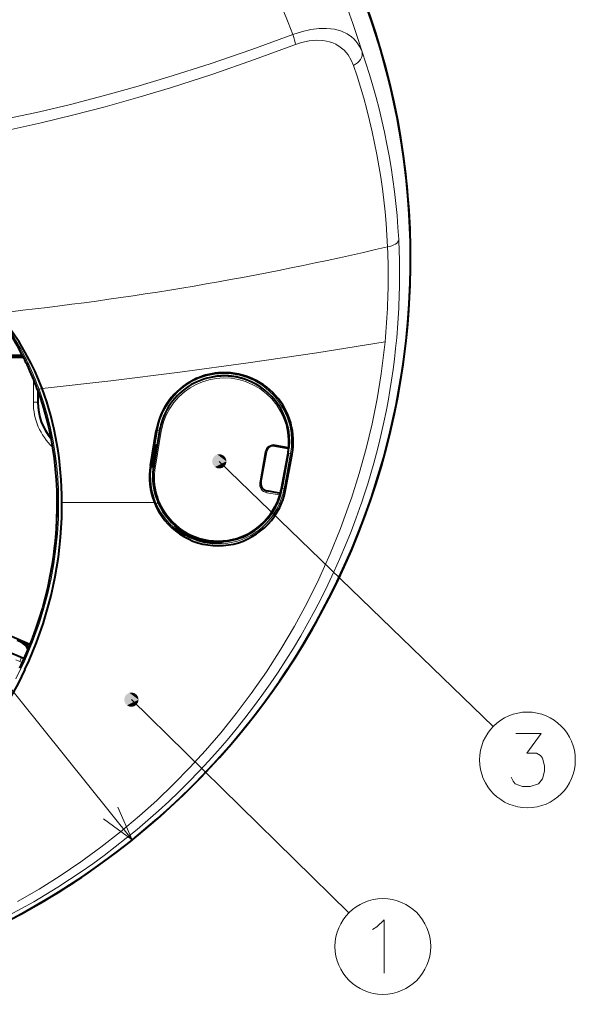
# Model space of a CAD drawing. Extents: x 32 to 581, y 20 to 403.
# Drawn here: x 174 to 213, y 202 to 271 of the extents above; entities that cross this region are included whole.
import ezdxf

# ---------------------------------------------------------------- set-up
doc = ezdxf.new("R2010")
doc.units = 0

msp = doc.modelspace()

# ---------------------------------------------------------------- linework, layer by layer
at = {"color": 7, "lineweight": 13}
for p, q in [((102.335991, 312.392944), (181.768539, 213.605911)), ((187.838135, 240.012741), (206.937561, 221.503967)), ((181.703918, 223.385818), (196.865738, 208.502991))]:
    msp.add_line(p, q, dxfattribs=at)
at = {"color": 7, "lineweight": 40, "ltscale": 0.027962}
msp.add_line((172.985413, 247.412201), (174.103897, 247.409378), dxfattribs=at)
at = {"color": 7, "lineweight": 40, "ltscale": 0.023818}
msp.add_line((174.185074, 247.249039), (173.232361, 247.249039), dxfattribs=at)
at = {"color": 7, "lineweight": 40, "ltscale": 0.00105}
msp.add_line((174.212433, 247.194366), (174.193649, 247.231949), dxfattribs=at)
at = {"color": 7, "lineweight": 13, "ltscale": 0.001054}
msp.add_line((174.32988, 247.202026), (174.31102, 247.239731), dxfattribs=at)
at = {"color": 7, "lineweight": 13, "ltscale": 0.000279}
msp.add_line((187.897247, 245.972214), (187.89563, 245.961166), dxfattribs=at)
at = {"color": 7, "lineweight": 40, "ltscale": 0.001253}
for p, q in [((188.329849, 245.981842), (188.279739, 245.982971)), ((186.260193, 234.529541), (186.307663, 234.513474))]:
    msp.add_line(p, q, dxfattribs=at)
at = {"color": 7, "lineweight": 40, "ltscale": 0.000358}
msp.add_line((188.283844, 245.982422), (188.281479, 245.968307), dxfattribs=at)
at = {"color": 7, "lineweight": 13, "ltscale": 0.040726}
msp.add_line((174.864471, 244.130341), (174.864471, 245.759399), dxfattribs=at)
at = {"color": 7, "lineweight": 40, "ltscale": 0.000184}
msp.add_line((175.138672, 245.059753), (175.139755, 245.05249), dxfattribs=at)
at = {"color": 7, "lineweight": 13, "ltscale": 0.021375}
msp.add_line((175.164429, 244.130341), (175.164429, 244.985321), dxfattribs=at)
at = {"color": 7, "lineweight": 40, "ltscale": 0.020049}
msp.add_line((175.183716, 244.932312), (175.183716, 244.130341), dxfattribs=at)
at = {"color": 7, "lineweight": 13, "ltscale": 4.2e-05}
msp.add_line((175.259872, 245.05452), (175.260452, 245.052963), dxfattribs=at)
at = {"color": 7, "lineweight": 13, "ltscale": 0.005503}
msp.add_line((175.260422, 245.052994), (175.477356, 245.090271), dxfattribs=at)
at = {"color": 7, "lineweight": 13, "ltscale": 0.007499}
for p, q in [((175.164429, 244.130341), (174.864471, 244.130341)), ((173.912262, 226.056595), (174.03186, 226.331665))]:
    msp.add_line(p, q, dxfattribs=at)
at = {"color": 7, "lineweight": 13, "ltscale": 0.000482}
msp.add_line((175.164429, 244.130341), (175.183716, 244.130341), dxfattribs=at)
at = {"color": 7, "lineweight": 40, "ltscale": 0.06234}
msp.add_line((183.029236, 239.713196), (183.440643, 242.172638), dxfattribs=at)
at = {"color": 7, "lineweight": 40, "ltscale": 0.0616}
msp.add_line((183.674316, 242.1586), (183.26918, 239.728149), dxfattribs=at)
at = {"color": 7, "lineweight": 13, "ltscale": 0.017239}
msp.add_line((183.329254, 241.494537), (183.442368, 242.174759), dxfattribs=at)
at = {"color": 7, "lineweight": 13, "ltscale": 0.061453}
msp.add_line((183.788391, 242.111542), (183.383606, 239.686966), dxfattribs=at)
at = {"color": 7, "lineweight": 13, "ltscale": 0.017277}
msp.add_line((183.410217, 241.504227), (183.523346, 242.185989), dxfattribs=at)
at = {"color": 7, "lineweight": 13, "ltscale": 0.003836}
msp.add_line((183.523346, 242.18602), (183.674454, 242.159424), dxfattribs=at)
at = {"color": 7, "lineweight": 13, "ltscale": 0.045108}
msp.add_line((183.329239, 241.494446), (183.031891, 239.714798), dxfattribs=at)
at = {"color": 7, "lineweight": 13, "ltscale": 0.045214}
msp.add_line((183.410217, 241.50415), (183.111588, 239.720428), dxfattribs=at)
at = {"color": 7, "lineweight": 40, "ltscale": 0.036244}
msp.add_line((183.415009, 241.139008), (183.163132, 239.711288), dxfattribs=at)
at = {"color": 7, "lineweight": 40, "ltscale": 0.002453}
msp.add_line((183.509064, 241.166977), (183.415009, 241.139008), dxfattribs=at)
at = {"color": 7, "lineweight": 40, "ltscale": 0.002205}
msp.add_line((183.415009, 241.139008), (183.501862, 241.123703), dxfattribs=at)
at = {"color": 7, "lineweight": 13, "ltscale": 0.022657}
msp.add_line((191.741699, 241.168747), (192.634262, 241.011734), dxfattribs=at)
at = {"color": 7, "lineweight": 13, "ltscale": 0.054909}
msp.add_line((190.664917, 238.520126), (191.046631, 240.683044), dxfattribs=at)
at = {"color": 7, "lineweight": 40, "ltscale": 0.055}
msp.add_line((190.747131, 238.526108), (191.12915, 240.692688), dxfattribs=at)
at = {"color": 7, "lineweight": 40, "ltscale": 0.022658}
msp.add_line((191.708374, 241.098267), (192.600906, 240.940887), dxfattribs=at)
at = {"color": 7, "lineweight": 40, "ltscale": 0.062685}
msp.add_line((192.175934, 238.119919), (192.631729, 240.585526), dxfattribs=at)
at = {"color": 7, "lineweight": 40, "ltscale": 0.062499}
msp.add_line((192.632416, 240.579926), (192.198273, 238.11795), dxfattribs=at)
at = {"color": 7, "lineweight": 13, "ltscale": 0.062504}
msp.add_line((192.353088, 238.090607), (192.806549, 240.549301), dxfattribs=at)
at = {"color": 7, "lineweight": 13, "ltscale": 0.062437}
msp.add_line((192.459259, 238.053574), (192.91391, 240.509338), dxfattribs=at)
at = {"color": 7, "lineweight": 40, "ltscale": 0.062416}
msp.add_line((192.467575, 238.050171), (192.920563, 240.505356), dxfattribs=at)
at = {"color": 7, "lineweight": 13, "ltscale": 0.00442}
msp.add_line((192.806549, 240.549301), (192.632416, 240.579926), dxfattribs=at)
at = {"color": 7, "lineweight": 40, "ltscale": 0.000964}
msp.add_line((192.681274, 240.926712), (192.685196, 240.965073), dxfattribs=at)
at = {"color": 7, "lineweight": 13, "ltscale": 0.001309}
msp.add_line((183.111588, 239.720428), (183.163132, 239.711288), dxfattribs=at)
at = {"color": 7, "lineweight": 40, "ltscale": 0.001256}
msp.add_line((183.163132, 239.711288), (183.154602, 239.661789), dxfattribs=at)
at = {"color": 7, "lineweight": 40, "ltscale": 0.002886}
msp.add_line((183.247559, 239.593323), (183.154602, 239.661789), dxfattribs=at)
at = {"color": 7, "lineweight": 40, "ltscale": 0.002554}
msp.add_line((183.154602, 239.661789), (183.255203, 239.644058), dxfattribs=at)
at = {"color": 7, "lineweight": 13, "ltscale": 0.002021}
msp.add_line((183.383606, 239.686966), (183.3703, 239.607239), dxfattribs=at)
at = {"color": 7, "lineweight": 13, "ltscale": 0.021967}
msp.add_line((192.017059, 237.672867), (191.151749, 237.825531), dxfattribs=at)
at = {"color": 7, "lineweight": 40, "ltscale": 0.021966}
msp.add_line((192.018005, 237.794312), (191.15271, 237.946884), dxfattribs=at)
at = {"color": 7, "lineweight": 40, "ltscale": 0.000973}
msp.add_line((192.099304, 237.779968), (192.089111, 237.742416), dxfattribs=at)
at = {"color": 7, "lineweight": 13, "ltscale": 0.003933}
msp.add_line((192.35321, 238.090652), (192.198273, 238.11795), dxfattribs=at)
at = {"color": 7, "lineweight": 40, "ltscale": 0.000467}
msp.add_line((176.858902, 237.130341), (176.858994, 237.149017), dxfattribs=at)
at = {"color": 7, "lineweight": 40, "ltscale": 0.001451}
msp.add_line((176.859161, 237.072311), (176.858902, 237.130341), dxfattribs=at)
at = {"color": 7, "lineweight": 13, "ltscale": 0.161237}
msp.add_line((176.858902, 237.130341), (183.30838, 237.130341), dxfattribs=at)
at = {"color": 7, "lineweight": 13, "ltscale": 0.003843}
msp.add_line((183.442108, 237.050583), (183.58345, 237.110977), dxfattribs=at)
at = {"color": 7, "lineweight": 40, "ltscale": 0.001157}
msp.add_line((183.583374, 237.11116), (183.564957, 237.153625), dxfattribs=at)
at = {"color": 7, "lineweight": 13, "ltscale": 0.001132}
msp.add_line((183.691513, 237.130341), (183.673508, 237.171875), dxfattribs=at)
at = {"color": 7, "lineweight": 13, "ltscale": 0.003762}
msp.add_line((192.042694, 237.071289), (191.904312, 237.130432), dxfattribs=at)
at = {"color": 7, "lineweight": 40, "ltscale": 0.001291}
msp.add_line((184.736145, 235.533508), (184.727173, 235.482651), dxfattribs=at)
at = {"color": 7, "lineweight": 40, "ltscale": 0.001892}
msp.add_line((184.904938, 235.307159), (184.917435, 235.381805), dxfattribs=at)
at = {"color": 7, "lineweight": 40, "ltscale": 0.001911}
msp.add_line((184.921814, 235.378326), (184.909866, 235.302826), dxfattribs=at)
at = {"color": 7, "lineweight": 13, "ltscale": 0.002692}
msp.add_line((185.904449, 234.670471), (185.926773, 234.775818), dxfattribs=at)
at = {"color": 7, "lineweight": 40, "ltscale": 0.002774}
msp.add_line((186.264221, 234.528656), (186.284454, 234.637756), dxfattribs=at)
at = {"color": 7, "lineweight": 13, "ltscale": 0.002526}
msp.add_line((187.586731, 234.401001), (187.568115, 234.301697), dxfattribs=at)
at = {"color": 7, "lineweight": 40, "ltscale": 0.00245}
msp.add_line((187.676926, 234.39888), (187.658875, 234.302567), dxfattribs=at)
at = {"color": 7, "lineweight": 40, "ltscale": 0.000371}
msp.add_line((187.975021, 234.407562), (187.989624, 234.404984), dxfattribs=at)
at = {"color": 7, "lineweight": 40, "ltscale": 0.000249}
msp.add_line((187.989655, 234.404968), (187.999451, 234.403244), dxfattribs=at)
at = {"color": 7, "lineweight": 40, "ltscale": 0.00071}
msp.add_line((187.999451, 234.403244), (188.027405, 234.398315), dxfattribs=at)
at = {"color": 7, "lineweight": 40, "ltscale": 0.001523}
msp.add_line((188.003632, 234.342224), (188.027405, 234.398315), dxfattribs=at)
at = {"color": 7, "lineweight": 40, "ltscale": 0.069812}
msp.add_line((172.061859, 228.364441), (174.622726, 227.250946), dxfattribs=at)
at = {"color": 7, "lineweight": 13, "ltscale": 0.002032}
msp.add_line((173.957047, 227.433929), (174.032654, 227.463745), dxfattribs=at)
at = {"color": 7, "lineweight": 40, "ltscale": 0.00158}
msp.add_line((173.957047, 227.433929), (174.014114, 227.406799), dxfattribs=at)
at = {"color": 7, "lineweight": 40, "ltscale": 0.015679}
msp.add_line((174.607803, 227.213654), (174.032654, 227.463745), dxfattribs=at)
at = {"color": 7, "lineweight": 40, "ltscale": 0.02967}
msp.add_line((173.048035, 226.769073), (174.136414, 226.295822), dxfattribs=at)
at = {"color": 7, "lineweight": 13, "ltscale": 0.00453}
msp.add_line((173.912262, 226.056595), (174.078415, 225.984344), dxfattribs=at)
at = {"color": 7, "lineweight": 13, "ltscale": 0.003201}
msp.add_line((174.03186, 226.331665), (174.149277, 226.280624), dxfattribs=at)
at = {"color": 7, "lineweight": 13, "ltscale": 0.000498}
msp.add_line((174.149277, 226.280624), (174.136414, 226.295822), dxfattribs=at)
at = {"color": 7, "lineweight": 13}
for points in [[(197.794067, 268.582428), (197.621048, 268.960602), (197.503265, 269.149292), (197.365051, 269.329651), (197.221725, 269.483704), (197.058594, 269.628937), (196.74765, 269.841614), (196.371185, 270.018829), (196.137283, 270.096008), (195.873169, 270.158936), (195.609467, 270.199829), (195.311172, 270.223175), (194.7966, 270.214508), (194.21286, 270.140503), (193.647705, 270.012268), (192.965469, 269.789886)], [(171.343521, 263.568146), (173.201309, 263.944855), (175.288483, 264.40451), (177.451141, 264.921265), (179.728836, 265.509552), (182.003891, 266.141846), (184.257599, 266.811523), (187.211853, 267.75351), (190.114243, 268.748077), (192.965469, 269.789886)], [(197.193237, 267.636475), (197.035248, 268.013123), (196.821869, 268.367493), (196.691437, 268.534576), (196.543106, 268.693573), (196.27771, 268.917511), (195.960205, 269.111084), (195.752029, 269.204681), (195.515366, 269.285187), (195.306152, 269.336487), (195.070648, 269.374603), (194.643036, 269.397369), (194.39061, 269.385681), (194.100662, 269.351379), (193.577942, 269.236664), (193.160004, 269.098083)], [(171.457947, 262.784485), (173.324219, 263.167572), (175.420898, 263.634674), (177.592773, 264.159332), (179.879883, 264.756439), (182.16391, 265.397949), (184.426102, 266.077362), (187.389969, 267.032715), (190.301041, 268.041412), (193.160004, 269.098083)], [(175.477386, 245.090225), (180.280182, 245.631851), (185.074493, 246.231323), (189.859741, 246.885544), (194.634827, 247.592773), (199.39856, 248.352646)], [(199.39856, 248.352646), (199.278107, 247.230728), (199.130951, 246.109787), (198.848511, 244.367523), (198.500504, 242.63089), (198.085526, 240.897369), (197.603333, 239.165558), (197.056107, 237.435501), (196.953094, 237.130341)], [(192.806503, 240.549194), (192.869659, 241.022827), (192.884796, 241.498138), (192.845657, 242.025543), (192.748566, 242.542786), (192.578003, 243.090179), (192.342743, 243.612335), (192.045685, 244.102936), (191.690079, 244.555481), (191.279739, 244.963531), (190.819061, 245.320648), (190.313217, 245.620544), (189.76825, 245.857162), (189.227905, 246.016434), (188.667023, 246.110565), (188.094208, 246.136246), (187.518921, 246.091492), (186.951202, 245.975983), (186.390488, 245.786804), (185.859344, 245.529465), (185.367386, 245.209747), (184.994934, 244.902359), (184.658478, 244.561356), (184.360687, 244.191299), (184.103638, 243.796783), (183.955963, 243.523148), (183.827209, 243.241959), (183.717102, 242.952896), (183.62648, 242.658569), (183.523346, 242.18602)], [(192.634262, 241.011734), (192.646927, 241.532562), (192.598969, 242.04863), (192.491959, 242.552963), (192.328247, 243.039124), (192.110687, 243.501221), (191.842621, 243.933899), (191.498322, 244.36499), (191.103378, 244.750183), (190.66304, 245.084183), (190.183075, 245.361969), (189.669891, 245.578949), (189.171997, 245.721863), (188.657867, 245.806519), (188.134369, 245.830704), (187.609055, 245.793137), (187.131973, 245.704041), (186.666748, 245.563538), (186.219681, 245.373444), (185.796753, 245.136475), (185.403427, 244.856186), (185.014969, 244.507278), (184.672134, 244.118118), (184.378738, 243.694794), (184.13765, 243.243439), (183.950958, 242.770187), (183.820084, 242.280991), (183.788391, 242.111542)], [(175.260452, 245.053009), (175.577042, 244.131287), (175.85321, 243.187988), (176.066589, 242.322067), (176.246201, 241.441132), (176.391556, 240.546844), (176.477875, 239.8685), (176.544693, 239.184601), (176.609161, 238.137665), (176.630005, 237.083252), (176.608719, 236.02243), (176.545425, 234.964096), (176.440277, 233.909927), (176.293335, 232.860977), (176.104782, 231.818924), (175.875092, 230.785339), (175.60463, 229.761993), (175.293747, 228.75029), (174.816284, 227.419708), (174.268631, 226.115402), (173.653214, 224.843109)], [(196.953201, 237.130341), (196.299103, 235.32338), (195.579681, 233.549026), (194.79126, 231.798416), (193.967407, 230.137543), (193.080841, 228.503723), (192.132889, 226.900421), (191.125977, 225.33223), (190.063797, 223.804703), (189.024994, 222.418549), (187.943085, 221.073257), (186.886292, 219.844772), (185.789185, 218.649124), (184.652252, 217.487213), (183.477234, 216.361206), (182.267181, 215.274139), (180.937714, 214.157379), (179.576401, 213.091278), (178.174179, 212.06868), (176.737991, 211.095062), (175.267975, 210.170547), (173.765213, 209.296082)], [(174.03186, 226.331665), (173.495041, 226.556458), (173.480133, 226.561218), (173.477463, 226.561508)], [(173.912262, 226.056595), (173.690308, 226.145645), (173.635895, 226.163513), (173.631546, 226.163666)], [(208.190018, 217.986313), (208.333237, 217.687927), (208.476471, 217.508896), (209.001633, 217.329865), (209.526794, 217.329865), (210.099701, 217.508896), (210.386139, 217.866959), (210.529373, 218.404053), (210.529373, 218.762115), (210.386139, 219.299225), (210.24292, 219.478256), (209.956467, 219.657288), (209.288086, 219.657288), (210.290665, 221.029861), (208.524216, 221.029861)], [(179.751083, 215.082352), (181.768539, 213.605911), (180.759598, 215.89328)], [(198.532898, 207.357086), (198.819351, 207.536118)], [(198.819351, 207.536118), (199.344513, 208.013535), (199.344513, 204.313538)]]:
    msp.add_lwpolyline(points, dxfattribs=at)
at = {"color": 7, "lineweight": 40}
for points in [[(175.477386, 245.09024), (175.228729, 245.721573), (174.966248, 246.317947), (174.709488, 246.848328), (174.304459, 247.60498), (173.864883, 248.34314), (173.553284, 248.825912), (173.023209, 249.585419), (172.428375, 250.361771)], [(175.139755, 245.05249), (175.369339, 244.39769), (175.579102, 243.729874), (175.768616, 243.04921), (175.937469, 242.356262), (176.085266, 241.651566), (176.211578, 240.935837), (176.315994, 240.209976), (176.398209, 239.475098), (176.458069, 238.732498), (176.495636, 237.983505), (176.511078, 237.230103), (176.504913, 236.475998), (176.47728, 235.723373), (176.428238, 234.972198), (176.35788, 234.222778), (176.266266, 233.475861), (176.153442, 232.731873), (176.019516, 231.99144), (175.864655, 231.25528), (175.68898, 230.523895), (175.49263, 229.797821), (175.275757, 229.077713), (175.038544, 228.36409), (174.781235, 227.657578), (174.503998, 226.958679), (174.207138, 226.268021), (173.890839, 225.58606)], [(183.383606, 239.686966), (183.288879, 239.710907), (183.269257, 239.728516)], [(186.260193, 234.529541), (185.770309, 234.733627), (185.327789, 234.986206), (185.097549, 235.149155), (184.899277, 235.312195), (184.727173, 235.482651)], [(186.307663, 234.513474), (186.829926, 234.37619), (187.347046, 234.309265), (187.627045, 234.301987), (187.861313, 234.314346), (187.983673, 234.333099), (188.00058, 234.33934), (188.003021, 234.341278), (188.003632, 234.342224)], [(174.280106, 225.486572), (173.795471, 224.5121), (173.268585, 223.552414), (172.699234, 222.608719), (172.239304, 221.904968), (171.75238, 221.208481), (171.240173, 220.522827), (170.705978, 219.852966), (169.803589, 218.812164), (168.840607, 217.80925), (167.814011, 216.844315), (166.723083, 215.920532), (165.570251, 215.04364), (164.814545, 214.518463), (164.041367, 214.018494), (163.247742, 213.542068), (162.423752, 213.084412)]]:
    msp.add_lwpolyline(points, dxfattribs=at)
at = {"color": 7, "lineweight": 13}
for centre in [(209.335815, 219.179871), (199.249023, 206.163544)]:
    msp.add_circle(centre, 3.339629, dxfattribs=at)
at = {"color": 7, "lineweight": 40}
for centre, radius, start, end in [((149.183716, 254.130341), 52, 241.352115, 85.520758), ((149.183716, 254.130341), 52, 269.999997, 85.999998), ((156.37413, 238.249359), 19.955429, 25.242955, 26.631449), ((155.204498, 237.698151), 21.248498, 20.253907, 25.242364), ((188.172729, 241.409225), 4.560371, 64.753076, 163.713392), ((188.190613, 241.373169), 4.823797, 94.821775, 116.669125), ((188.205933, 241.77858), 4.205001, 88.994237, 102.157118), ((188.187653, 241.383606), 4.813566, 349.487473, 94.797254), ((188.234177, 241.937439), 4.045003, 68.589436, 88.644968), ((188.185593, 241.386383), 4.8096, 116.686323, 170.591392), ((188.172531, 241.408615), 4.561042, 355.252086, 64.753929), ((179.183716, 244.130341), 4, 180.000005, 219.517789), ((188.16893, 241.409897), 4.55654, 163.707927, 170.542529), ((191.621552, 240.605865), 0.5, 79.999998, 170.000007), ((192.618271, 241.039368), 0.1, 259.999999, 355.253396), ((188.19516, 241.404099), 4.511459, 349.546045, 353.925729), ((188.200775, 241.361404), 4.500003, 349.999326, 352.357047), ((187.771332, 238.919357), 4.808194, 170.496753, 201.843924), ((187.75235, 238.93895), 4.552095, 170.010963, 196.51348), ((191.239532, 238.439285), 0.5, 169.999993, 259.999999), ((192.000641, 237.695831), 0.1, 343.753275, 79.999998), ((187.757111, 238.937469), 4.493811, 345.073766, 349.517954), ((187.757263, 238.902405), 4.509753, 344.370925, 349.982592), ((187.742615, 238.919083), 4.804193, 338.140644, 349.579753), ((149.953384, 236.981445), 26.905934, 358.042188, 0.193512), ((187.754944, 238.914444), 4.791039, 201.862269, 338.1373), ((187.757599, 238.940826), 4.557656, 196.517291, 203.087059), ((187.73877, 238.9375), 4.539037, 203.725832, 336.300907), ((187.766602, 238.899338), 4.499963, 272.840612, 336.852923), ((187.737518, 238.938019), 4.540395, 336.301226, 343.754842), ((187.757263, 238.902405), 4.509753, 336.86367, 340.357441), ((149.952011, 236.982376), 26.907372, 334.707775, 358.040286), ((175.381836, 230.85379), 3.704243, 243.710634, 247.382168), ((173.558258, 226.516953), 0.999825, 22.685329, 62.874999), ((173.633987, 226.546783), 0.999874, 27.247969, 66.501946), ((174.256149, 226.571167), 0.300245, 246.498792, 261.162095)]:
    msp.add_arc(centre, radius, start, end, dxfattribs=at)
at = {"color": 7, "lineweight": 13}
for centre, radius, start, end in [((149.18309, 253.959702), 50.762614, 16.741861, 89.819863), ((149.183167, 253.537933), 46.701281, 20.36489, 89.819959), ((149.181229, 469.144409), 220.01425, 276.065308, 283.241323), ((154.594498, 253.03418), 45.023717, 0.823802, 2.476214), ((153.374466, 253.081314), 47.039768, 1.277851, 2.929002), ((150.290421, 253.003525), 49.327863, 354.589839, 0.787573), ((151.299606, 253.062164), 49.114745, 354.821395, 1.246212), ((158.229309, 239.244308), 17.958937, 26.435416, 38.210353), ((151.253082, 253.059204), 49.161119, 340.978758, 354.829715), ((156.481705, 238.248871), 19.967895, 25.247765, 26.640301), ((155.258759, 237.672745), 21.319802, 20.257431, 25.246317), ((188.184952, 241.387466), 4.809464, 349.47853, 94.769326), ((188.189499, 241.385742), 4.812253, 116.724368, 170.562719), ((179.183716, 244.130341), 4.319246, 180.000005, 226.307312), ((179.183716, 244.130341), 4.019292, 180.000005, 220.013839), ((191.637146, 240.577927), 0.5999, 79.965437, 169.907567), ((149.183716, 237.130341), 27.307442, 343.151067, 6.321922), ((187.757401, 238.924042), 4.791335, 170.50025, 203.741473), ((187.749893, 238.939102), 4.70366, 170.438259, 203.672556), ((187.756104, 238.917358), 4.439761, 171.060817, 196.554297), ((191.255707, 238.416382), 0.599889, 170.039991, 260.020224), ((187.729523, 238.942184), 4.701286, 336.549582, 349.565035), ((187.7379, 238.92749), 4.801516, 336.520736, 349.514626), ((187.752609, 238.919327), 4.784826, 203.712991, 336.541859), ((187.737488, 238.939346), 4.692863, 203.735995, 336.543809), ((187.782532, 238.924225), 4.467082, 196.541921, 203.097017), ((187.756165, 238.912796), 4.437728, 203.67884, 336.317038), ((187.749115, 238.916168), 4.445357, 336.313655, 343.758539), ((174.268631, 226.555573), 0.299742, 246.535101, 257.697058), ((173.969482, 226.179489), 0.206711, 5.02894, 29.356437)]:
    msp.add_arc(centre, radius, start, end, dxfattribs=at)
for centre, major_axis, ratio, start_param, end_param in [((192.790344, 269.809265), (0.35228, -0.935898), 0.15758, 0.650464434, 1.490891443), ((196.836456, 268.297699), (0.94339, 0.331696), 0.747287, 4.829915682, 6.217495832), ((161.851852, 252.404114), (-2.851547, -42.951614), 0.895381, 1.701834348, 2.015645653), ((163.038727, 251.803055), (-4.538757, -41.095032), 0.883325, 1.745052912, 2.061596178), ((199.35408, 255.458527), (0.998672, 0.051636), 0.499741, 4.910725115, 6.232805372), ((174.301926, 247.238998), (0.089493, 0.044617), 0.45715, 3.141593072, 4.797717122), ((175.233566, 245.087128), (0.093811, 0.034637), 0.417072, 3.141589776, 4.846815538), ((183.434769, 242.201599), (0.088791, -0.014679), 0.282538, 4.844700755, 6.24679544), ((183.772964, 242.142181), (0.098633, -0.016434), 0.282627, 3.12339747, 4.916413632), ((191.725739, 241.196747), (-0.017365, -0.09848), 0.212381, 0.000000056, 1.32009894), ((191.03067, 240.710052), (0.09848, -0.017365), 0.243402, 4.917969832, 6.283185306), ((192.618271, 241.039368), (-0.017365, -0.09848), 0.2119, 6.283185307, 7.607036525), ((192.618271, 241.039368), (0.099655, -0.00827), 0.266695, 4.8956401, 6.301294578), ((192.895142, 240.533707), (0.088501, -0.016342), 0.236265, 3.177516712, 4.969503984), ((183.023026, 239.736145), (0.08873, -0.01503), 0.219594, 4.849469484, 6.24740501), ((190.648651, 238.543472), (0.09848, -0.017365), 0.205806, 4.914519873, 6.28318533), ((191.135345, 237.848404), (-0.017365, -0.09848), 0.205264, 1.372796249, 3.141592653), ((192.000641, 237.695831), (-0.017365, -0.09848), 0.205732, 1.371945493, 3.141592654), ((192.441788, 238.075058), (0.088516, -0.016266), 0.204211, 3.177250981, 4.949831486), ((149.155197, 253.736313), (44.064178, -26.399536), 0.999378, 5.252438907, 6.491953037), ((183.35939, 237.015244), (0.082428, 0.036133), 0.260423, 4.745662118, 6.247030676), ((183.483887, 237.673492), (0.095871, 0.028427), 0.250454, 3.123564726, 4.81021217), ((183.674911, 237.151398), (0.091553, 0.040237), 0.260241, 3.123516458, 4.779665741), ((192.000641, 237.695831), (0.096008, -0.027985), 0.178888, 4.936228364, 6.300924767), ((192.124939, 237.03598), (0.08255, -0.035858), 0.149577, 3.176896568, 4.980313826)]:
    msp.add_ellipse(centre, major_axis=major_axis, ratio=ratio, start_param=start_param, end_param=end_param, dxfattribs=at)
at = {"color": 7, "lineweight": 40}
for centre, major_axis, ratio, start_param, end_param in [((162.742996, 236.946991), (-0.154068, -18.391602), 0.748481, 2.170497325, 2.392306741), ((-370.270142, 22.987625), (545.494263, 222.753265), 0.189729, 6.206430323, 6.276940681)]:
    msp.add_ellipse(centre, major_axis=major_axis, ratio=ratio, start_param=start_param, end_param=end_param, dxfattribs=at)
at = {"color": 7, "lineweight": 13}
for points in [[(188.338135, 240.012741), (187.701309, 240.493652), (187.41304, 240.275955), (187.536819, 240.411743)], [(188.338135, 240.012741), (188.061005, 240.460312), (187.701309, 240.493652), (187.884277, 240.510605)], [(188.338135, 240.012741), (188.304382, 240.193359), (188.061005, 240.460312), (188.207642, 240.349579)], [(188.338135, 240.012741), (187.41304, 240.275955), (187.346649, 239.920868), (187.346649, 240.104614)], [(188.338135, 240.012741), (187.346649, 239.920868), (187.536819, 239.613724), (187.41304, 239.749512)], [(188.338135, 240.012741), (187.536819, 239.613724), (187.884277, 239.514862), (187.701309, 239.53183)], [(188.338135, 240.012741), (187.884277, 239.514862), (188.207642, 239.675888), (188.061005, 239.565155)], [(188.338135, 240.012741), (188.207642, 239.675888), (188.338135, 240.012741), (188.304382, 239.832123)], [(182.203918, 223.385818), (181.278809, 223.649033), (181.212433, 223.293945), (181.212418, 223.477692)], [(182.203918, 223.385818), (181.212433, 223.293945), (181.402588, 222.986801), (181.278809, 223.122589)], [(182.203918, 223.385818), (181.567078, 223.86673), (181.278809, 223.649033), (181.402588, 223.784821)], [(182.203918, 223.385818), (181.402588, 222.986801), (181.750046, 222.887939), (181.567078, 222.904907)], [(182.203918, 223.385818), (181.926773, 223.833389), (181.567078, 223.86673), (181.750046, 223.883682)], [(182.203918, 223.385818), (181.750046, 222.887939), (182.07341, 223.048965), (181.926773, 222.938232)], [(182.203918, 223.385818), (182.170151, 223.566437), (181.926773, 223.833389), (182.07341, 223.722656)], [(182.203918, 223.385818), (182.07341, 223.048965), (182.203918, 223.385818), (182.170151, 223.2052)]]:
    msp.add_solid(points, dxfattribs=at)

doc.saveas('drawing.dxf')
